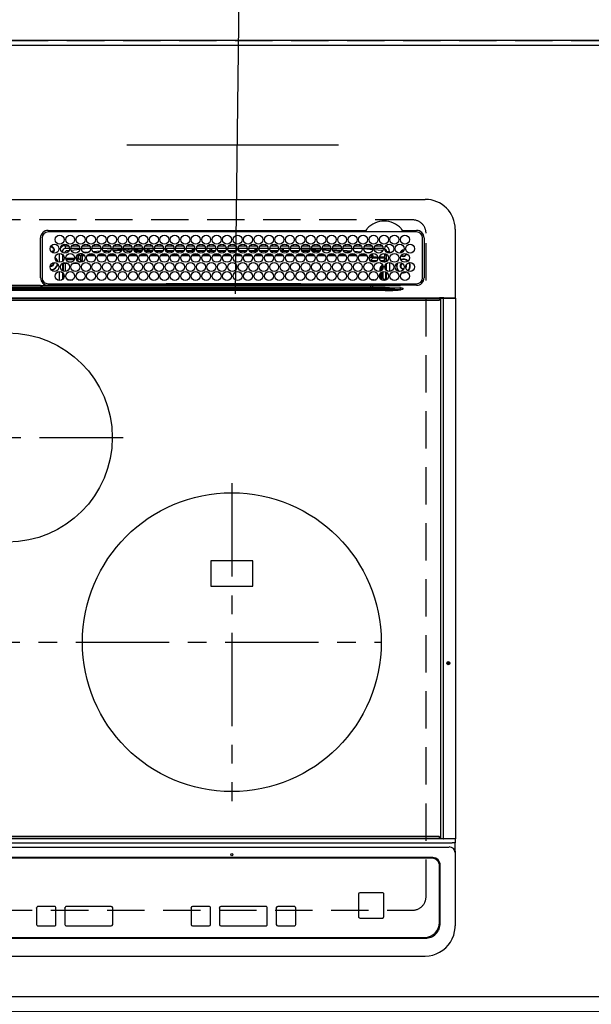
# Model space of a CAD drawing. Extents: x 27948 to 54421, y -22065 to -13195.
# Drawn here: x 31743 to 32125, y -15675 to -15016 of the extents above; entities that cross this region are included whole.
import ezdxf

# ---------------------------------------------------------------- set-up
doc = ezdxf.new("R2010")
doc.units = 0
doc.header["$LTSCALE"] = 50
doc.header["$MEASUREMENT"] = 0
for name, pattern in [('CENTER', [2, 1.25, -0.25, 0.25, -0.25]), ('DASHED', [0.75, 0.5, -0.25]), ('HIDDEN', [0.375, 0.25, -0.125])]:
    doc.linetypes.add(name, pattern=pattern)
doc.layers.get('DEFPOINTS').update_dxf_attribs({"color": 146, "linetype": 'CONTINUOUS'})
for name, color, linetype in [('111-壁仕上', 3, 'CONTINUOUS'), ('121-キャビネット（中）', 253, 'HIDDEN'), ('126-甲板', 2, 'CONTINUOUS'), ('150-機器', 8, 'CONTINUOUS')]:
    doc.layers.add(name, color=color, linetype=linetype)

# ---------------------------------------------------------------- blocks, each defined once
blk = doc.blocks.new('HT-F6S_H2')
at = {"layer": '126-甲板', "linetype": 'DASHED'}
for p, q in [((271, 282.65), (-271, 282.65)), ((280, -170.35), (280, 273.65)), ((-271, -179.35), (271, -179.35))]:
    blk.add_line(p, q, dxfattribs=at)
for centre, start, end in [((271, 273.65), 0, 90), ((271, -170.35), 270, 0)]:
    blk.add_arc(centre, 9, start, end, dxfattribs=at)
at = {"layer": '150-機器', "color": 13, "linetype": 'Continuous'}
for p, q in [((-279.5, 296.38), (279.5, 296.38)), ((22, 243.88), (21.98, 270.58)), ((23, 270.58), (23, 243.88)), ((27, 275.6), (239.74, 275.6)), ((273.7, 274.58), (27, 274.58)), ((239.74, 275.6), (239.9, 275.61)), ((264.1, 275.61), (264.18, 275.6)), ((264.18, 275.6), (264.26, 275.6)), ((264.26, 275.6), (273.7, 275.6)), ((277.7, 243.88), (277.7, 270.58)), ((278.72, 270.58), (278.72, 243.88)), ((299.5, 276.38), (299.5, 230.38)), ((28.52, 264.33), (28.6, 264.35)), ((28.6, 264.35), (28.6, 264.47)), ((29.4, 264.98), (29.4, 264.76)), ((29.4, 264.76), (29.4, 264.35)), ((38.6, 263.38), (38.6, 265.38)), ((38.6, 265.38), (40.54, 265.38)), ((43.16, 265.38), (47.54, 265.38)), ((50.16, 265.38), (54.54, 265.38)), ((57.16, 265.38), (61.54, 265.38)), ((64.16, 265.38), (68.54, 265.38)), ((71.16, 265.38), (75.54, 265.38)), ((78.16, 265.38), (82.54, 265.38)), ((85.16, 265.38), (89.54, 265.38)), ((92.16, 265.38), (96.54, 265.38)), ((99.16, 265.38), (103.54, 265.38)), ((106.16, 265.38), (110.54, 265.38)), ((113.16, 265.38), (117.54, 265.38)), ((120.16, 265.38), (124.54, 265.38)), ((127.16, 265.38), (131.54, 265.38)), ((134.16, 265.38), (138.54, 265.38)), ((141.16, 265.38), (145.54, 265.38)), ((148.16, 265.38), (152.54, 265.38)), ((155.16, 265.38), (159.54, 265.38)), ((162.16, 265.38), (166.54, 265.38)), ((169.16, 265.38), (173.54, 265.38)), ((176.16, 265.38), (180.54, 265.38)), ((183.16, 265.38), (187.54, 265.38)), ((190.16, 265.38), (194.54, 265.38)), ((197.16, 265.38), (201.54, 265.38)), ((204.16, 265.38), (208.54, 265.38)), ((211.16, 265.38), (215.54, 265.38)), ((218.16, 265.38), (222.54, 265.38)), ((225.16, 265.38), (229.54, 265.38)), ((232.16, 265.38), (236.54, 265.38)), ((239.16, 265.38), (243.54, 265.38)), ((246.16, 265.38), (250.54, 265.38)), ((30.75, 263), (31.16, 263)), ((31.16, 262.2), (30.75, 262.2)), ((31.16, 263), (31.38, 263)), ((31.38, 262.2), (31.16, 262.2)), ((34.6, 254.24), (34.6, 260.22)), ((36.6, 261.38), (36.07, 261.38)), ((36.6, 261.38), (36.6, 260.89)), ((36.6, 259.66), (36.6, 254.79)), ((37.07, 259.25), (36.6, 259.25)), ((37.74, 258.02), (36.6, 258.02)), ((41.35, 263.38), (38.6, 263.38)), ((41.09, 262.11), (39.8, 261.98)), ((48.35, 263.38), (42.35, 263.38)), ((48.31, 262.84), (42.54, 262.26)), ((46.48, 256.97), (46.48, 258.84)), ((46.48, 258.84), (47.48, 258.84)), ((47.48, 258.84), (47.48, 256.97)), ((48.35, 260.19), (48.36, 260.13)), ((48.36, 260.13), (48.37, 260.01)), ((48.37, 260.01), (48.38, 259.92)), ((48.38, 259.92), (48.38, 259.86)), ((48.38, 259.86), (48.39, 259.84)), ((49.97, 259.97), (48.39, 259.84)), ((48.94, 255.51), (48.94, 258.56)), ((49.94, 258.56), (48.94, 258.56)), ((55.35, 263.38), (49.35, 263.38)), ((53.98, 263.38), (49.37, 262.95)), ((49.93, 259.56), (50.64, 259.56)), ((49.93, 259.54), (49.93, 259.56)), ((49.94, 259.48), (49.93, 259.54)), ((49.94, 259.39), (49.94, 259.48)), ((49.94, 259.26), (49.94, 259.39)), ((49.94, 259.11), (49.94, 259.26)), ((49.94, 258.94), (49.94, 259.11)), ((49.94, 258.75), (49.94, 258.94)), ((49.94, 258.56), (49.94, 258.75)), ((49.94, 258.56), (49.94, 255.51)), ((51.47, 258.56), (49.94, 258.56)), ((50.51, 261.02), (54.54, 261.36)), ((58.47, 258.57), (53.18, 258.56)), ((54.04, 259.57), (57.62, 259.58)), ((62.35, 263.38), (56.35, 263.38)), ((56.99, 261.57), (62.02, 261.99)), ((61.07, 260.91), (58.05, 260.65)), ((65.46, 258.58), (60.19, 258.57)), ((61.06, 259.58), (64.61, 259.58)), ((69.35, 263.38), (63.35, 263.38)), ((63.63, 262.13), (69.2, 262.59)), ((68.7, 261.55), (64.29, 261.18)), ((72.46, 258.58), (67.19, 258.58)), ((68.07, 259.59), (71.6, 259.59)), ((76.35, 263.38), (70.35, 263.38)), ((70.47, 262.7), (76.33, 263.06)), ((76.03, 262.05), (70.89, 261.72)), ((79.46, 258.59), (74.2, 258.58)), ((75.08, 259.59), (78.59, 259.6)), ((83.35, 263.38), (77.35, 263.38)), ((77.4, 263.13), (81.32, 263.38)), ((83.17, 262.49), (77.62, 262.15)), ((79.53, 261.65), (82.84, 261.65)), ((86.45, 258.6), (81.2, 258.59)), ((82.09, 259.6), (85.59, 259.6)), ((90.35, 263.38), (84.35, 263.38)), ((90.31, 262.94), (84.5, 262.58)), ((84.59, 262.15), (90.11, 262.15)), ((84.86, 261.65), (89.84, 261.65)), ((93.45, 258.6), (88.21, 258.6)), ((89.1, 259.6), (92.58, 259.61)), ((97.35, 263.38), (91.35, 263.38)), ((92.47, 263.08), (91.42, 263.01)), ((91.59, 262.15), (93.6, 262.15)), ((91.86, 261.65), (96.84, 261.65)), ((97.31, 263.27), (92.47, 263.08)), ((93.6, 262.15), (93.6, 263.1)), ((94.6, 262.15), (93.6, 262.15)), ((94.6, 262.15), (94.6, 263.07)), ((94.6, 262.15), (97.11, 262.15)), ((100.44, 258.61), (95.22, 258.61)), ((96.11, 259.61), (99.57, 259.61)), ((104.35, 263.38), (98.35, 263.38)), ((98.59, 262.15), (104.11, 262.15)), ((98.86, 261.65), (103.84, 261.65)), ((107.44, 258.62), (102.22, 258.61)), ((103.12, 259.62), (106.56, 259.62)), ((111.35, 263.38), (105.35, 263.38)), ((105.4, 263.38), (105.4, 262.78)), ((106.4, 262.15), (105.59, 262.15)), ((105.86, 261.65), (110.84, 261.65)), ((106.4, 263.38), (106.4, 262.15)), ((106.4, 262.15), (111.11, 262.15)), ((114.44, 258.63), (109.23, 258.62)), ((110.13, 259.62), (113.56, 259.62)), ((118.35, 263.38), (112.35, 263.38)), ((112.59, 262.15), (118.11, 262.15)), ((112.86, 261.65), (117.84, 261.65)), ((121.43, 258.63), (116.23, 258.63)), ((117.13, 259.63), (120.55, 259.63)), ((125.35, 263.38), (119.35, 263.38)), ((119.59, 262.15), (123.6, 262.15)), ((119.86, 261.65), (124.84, 261.65)), ((128.43, 258.64), (123.24, 258.64)), ((123.6, 262.15), (123.6, 263.38)), ((124.6, 262.15), (123.6, 262.15)), ((124.14, 259.63), (127.54, 259.64)), ((124.6, 262.15), (124.6, 263.38)), ((124.6, 262.15), (125.11, 262.15)), ((132.35, 263.38), (126.35, 263.38)), ((126.59, 262.15), (132.11, 262.15)), ((126.86, 261.65), (131.84, 261.65)), ((135.42, 258.65), (130.24, 258.64)), ((131.15, 259.64), (134.53, 259.64)), ((139.35, 263.38), (133.35, 263.38)), ((133.59, 262.15), (135.4, 262.15)), ((133.86, 261.65), (138.84, 261.65)), ((135.4, 263.38), (135.4, 262.15)), ((136.4, 262.15), (135.4, 262.15)), ((136.4, 263.38), (136.4, 262.15)), ((136.4, 262.15), (139.11, 262.15)), ((142.42, 258.65), (137.25, 258.65)), ((138.16, 259.65), (141.53, 259.65)), ((146.35, 263.38), (140.35, 263.38)), ((140.59, 262.15), (146.11, 262.15)), ((140.86, 261.65), (145.84, 261.65)), ((145.4, 258.66), (144.25, 258.66)), ((145.17, 259.65), (145.4, 259.65)), ((145.4, 259.65), (148.53, 259.65)), ((149.42, 258.65), (145.4, 258.66)), ((153.35, 263.38), (147.35, 263.38)), ((147.59, 262.15), (153.11, 262.15)), ((147.86, 261.65), (152.84, 261.65)), ((156.42, 258.65), (151.25, 258.65)), ((152.16, 259.64), (155.54, 259.64)), ((160.35, 263.38), (154.35, 263.38)), ((154.6, 262.15), (154.59, 262.15)), ((154.6, 262.15), (154.6, 263.38)), ((154.6, 262.15), (160.11, 262.15)), ((154.86, 261.65), (159.84, 261.65)), ((163.43, 258.64), (158.24, 258.65)), ((159.15, 259.64), (162.54, 259.64)), ((167.35, 263.38), (161.35, 263.38)), ((161.59, 262.15), (165.4, 262.15)), ((161.86, 261.65), (166.84, 261.65)), ((170.43, 258.63), (165.24, 258.64)), ((165.4, 263.38), (165.4, 262.15)), ((166.4, 262.15), (165.4, 262.15)), ((166.14, 259.63), (169.55, 259.63)), ((166.4, 263.38), (166.4, 262.15)), ((166.4, 262.15), (167.11, 262.15)), ((174.35, 263.38), (168.35, 263.38)), ((168.59, 262.15), (174.11, 262.15)), ((168.86, 261.65), (173.84, 261.65)), ((177.44, 258.63), (172.23, 258.63)), ((173.13, 259.62), (176.56, 259.62)), ((181.35, 263.38), (175.35, 263.38)), ((175.59, 262.15), (181.11, 262.15)), ((175.86, 261.65), (180.84, 261.65)), ((184.44, 258.62), (179.23, 258.63)), ((180.12, 259.62), (183.57, 259.61)), ((188.35, 263.38), (182.35, 263.38)), ((182.59, 262.15), (183.6, 262.15)), ((182.86, 261.65), (187.84, 261.65)), ((183.6, 262.15), (183.6, 263.38)), ((184.6, 262.15), (183.6, 262.15)), ((184.6, 262.15), (184.6, 263.38)), ((184.6, 262.15), (188.11, 262.15)), ((191.44, 258.61), (186.23, 258.62)), ((187.11, 259.61), (190.58, 259.61)), ((195.35, 263.38), (189.35, 263.38)), ((189.59, 262.15), (195.11, 262.15)), ((189.86, 261.65), (194.84, 261.65)), ((195.32, 263.17), (191.6, 263.38)), ((198.45, 258.61), (193.22, 258.61)), ((194.1, 259.6), (197.59, 259.6)), ((202.35, 263.38), (196.35, 263.38)), ((202.26, 262.78), (196.41, 263.11)), ((196.59, 262.15), (202.11, 262.15)), ((196.86, 261.65), (201.84, 261.65)), ((205.45, 258.6), (200.22, 258.61)), ((201.09, 259.6), (204.6, 259.59)), ((209.35, 263.38), (203.35, 263.38)), ((209.14, 262.39), (203.47, 262.71)), ((203.59, 262.15), (209.11, 262.15)), ((203.86, 261.65), (208.84, 261.65)), ((212.45, 258.59), (207.21, 258.6)), ((208.07, 259.59), (211.6, 259.59)), ((216.35, 263.38), (210.35, 263.38)), ((210.37, 263.32), (216.03, 263.01)), ((215.98, 262.01), (210.54, 262.31)), ((210.86, 261.65), (211.27, 261.65)), ((219.46, 258.59), (214.21, 258.59)), ((215.06, 259.58), (218.61, 259.58)), ((216.02, 262), (215.98, 262.01)), ((216.03, 263.01), (216.32, 262.98)), ((223.35, 263.38), (217.35, 263.38)), ((217.44, 262.89), (223.15, 262.42)), ((222.62, 261.46), (217.8, 261.86)), ((226.46, 258.58), (221.2, 258.59)), ((222.05, 259.58), (225.62, 259.57)), ((230.35, 263.38), (224.35, 263.38)), ((224.54, 262.31), (229.96, 261.86)), ((229.12, 260.93), (225.19, 261.25)), ((233.46, 258.58), (228.2, 258.58)), ((229.04, 259.57), (232.63, 259.57)), ((237.35, 263.38), (231.35, 263.38)), ((231.9, 261.7), (236.51, 261.33)), ((235.14, 260.44), (233.13, 260.6)), ((240.47, 258.56), (235.19, 258.57)), ((236.03, 259.56), (239.64, 259.56)), ((237.35, 263.33), (236.82, 263.38)), ((244.35, 263.38), (238.35, 263.38)), ((244.28, 262.67), (238.35, 263.24)), ((239.42, 261.09), (242.51, 260.83)), ((241.86, 257.5), (241.86, 256.96)), ((241.92, 256.57), (243.32, 257.97)), ((242.49, 260.64), (242.48, 260.55)), ((242.51, 260.83), (242.49, 260.64)), ((242.51, 260.83), (242.79, 260.76)), ((244.32, 258.84), (243.32, 258.84)), ((243.32, 257.97), (243.32, 258.84)), ((244.32, 257.97), (243.32, 257.97)), ((244.32, 258.84), (244.32, 257.97)), ((244.32, 257.97), (244.32, 256.97)), ((244.32, 257.97), (247.76, 257.97)), ((251.35, 263.38), (245.35, 263.38)), ((250.37, 262.05), (245.45, 262.55)), ((248.94, 257.97), (252.16, 257.97)), ((250.6, 262.01), (250.37, 262.05)), ((250.96, 261.86), (250.6, 262.01)), ((252.16, 260.06), (252.16, 257.97)), ((252.21, 260.05), (252.16, 260.06)), ((252.21, 259.53), (252.21, 260.05)), ((253.6, 259.25), (252.22, 259.25)), ((252.27, 259.02), (252.24, 259.03)), ((252.27, 259.02), (252.27, 256.93)), ((253.6, 259.02), (252.27, 259.02)), ((253.6, 261.38), (255.6, 261.38)), ((253.6, 260.89), (253.6, 261.38)), ((253.6, 254.79), (253.6, 259.66)), ((255.6, 261.38), (255.6, 260.34)), ((30.75, 253.75), (30.72, 254.06)), ((36.6, 253.56), (36.6, 248.69)), ((37.01, 255.93), (37.56, 255.93)), ((37.01, 255.93), (37.36, 255.59)), ((37.44, 253.51), (37.1, 253.85)), ((38.44, 253.51), (37.44, 253.51)), ((37.44, 248.27), (37.44, 253.51)), ((38.44, 253.51), (38.44, 254.13)), ((40.17, 253.51), (38.44, 253.51)), ((38.44, 253.51), (38.44, 248.13)), ((38.86, 256.97), (44.84, 256.97)), ((44.57, 255.97), (39.13, 255.97)), ((40.57, 254.51), (43.13, 254.51)), ((47.17, 253.51), (43.53, 253.51)), ((45.86, 256.97), (46.48, 256.97)), ((46.48, 255.97), (46.13, 255.97)), ((46.48, 256.97), (47.48, 256.97)), ((46.48, 256.97), (46.48, 255.97)), ((47.94, 254.51), (46.48, 255.97)), ((47.48, 256.97), (48.94, 255.51)), ((47.57, 254.51), (47.94, 254.51)), ((47.94, 254.37), (47.94, 254.51)), ((49.94, 255.51), (48.94, 255.51)), ((244.32, 256.97), (242.86, 255.51)), ((242.86, 255.51), (247.31, 255.51)), ((242.86, 254.98), (242.86, 255.51)), ((246.13, 254.51), (243.57, 254.51)), ((247.84, 256.97), (244.32, 256.97)), ((252.21, 256.97), (248.86, 256.97)), ((249.39, 255.51), (251.73, 255.51)), ((251.73, 254.51), (250.57, 254.51)), ((251.73, 255.51), (253.15, 256.93)), ((251.73, 254.51), (251.73, 255.51)), ((251.73, 254.51), (252.73, 254.51)), ((251.73, 254.23), (251.73, 254.51)), ((252.27, 256.93), (252.21, 256.97)), ((252.27, 256.93), (253.15, 256.93)), ((252.35, 251.06), (252.35, 251.2)), ((252.85, 251.55), (252.38, 251.55)), ((252.71, 252.55), (252.73, 252.55)), ((253.6, 255.39), (252.73, 254.51)), ((252.73, 254.51), (252.73, 254.36)), ((252.73, 252.58), (252.73, 252.55)), ((252.73, 252.55), (252.82, 252.55)), ((252.85, 251.55), (252.85, 250.57)), ((252.87, 250.56), (252.85, 250.57)), ((253.6, 248.69), (253.6, 253.56)), ((255.6, 254.12), (255.6, 248.14)), ((266.36, 250.95), (266.42, 251.08)), ((266.42, 251.08), (266.55, 251.75)), ((266.55, 251.75), (266.51, 252.1)), ((34.6, 242.04), (34.6, 248.02)), ((36.6, 247.46), (36.6, 242.59)), ((37.44, 243.51), (37.44, 246.55)), ((249.27, 250.05), (249.77, 250.05)), ((249.27, 248.27), (249.27, 250.05)), ((249.27, 243.5), (249.27, 246.55)), ((250.27, 250.05), (249.77, 250.05)), ((249.77, 248.48), (249.77, 250.05)), ((249.77, 242.87), (249.77, 247.18)), ((250.27, 250.05), (250.27, 248.82)), ((250.27, 247.57), (250.27, 242.48)), ((251.24, 243.52), (251.24, 247.96)), ((252.9, 249.74), (252.69, 249.74)), ((252.9, 249.56), (252.9, 249.39)), ((252.9, 247.84), (252.9, 243.54)), ((253.6, 242.59), (253.6, 247.46)), ((263.84, 247.25), (264.8, 247.15)), ((264.04, 247.42), (264.8, 247.35)), ((264.8, 249.65), (264.96, 249.66)), ((264.8, 247.35), (266.04, 247.53)), ((264.8, 247.15), (266.1, 247.34)), ((266.04, 247.53), (266.85, 247.86)), ((266.1, 247.34), (267.09, 247.76)), ((-242.95, 237.56), (242.95, 237.56)), ((21.98, 238.79), (0, 238.79)), ((106.9, 237.68), (0, 237.68)), ((24.72, 238.88), (146.93, 238.88)), ((27, 239.88), (273.7, 239.88)), ((38.43, 239.88), (38.43, 238.88)), ((40.1, 242.59), (43.6, 242.59)), ((47.1, 242.59), (50.6, 242.59)), ((51.21, 239.66), (50.72, 239.17)), ((50.72, 239.05), (50.72, 239.17)), ((50.72, 239.05), (51.19, 239.05)), ((51.18, 238.88), (51.2, 239.56)), ((51.7, 239.56), (51.68, 238.88)), ((51.7, 239.88), (51.7, 239.56)), ((106.11, 239.56), (51.7, 239.56)), ((106.09, 238.88), (106.11, 239.56)), ((106.11, 239.56), (106.11, 239.76)), ((106.41, 239.76), (106.41, 239.88)), ((106.41, 239.76), (106.41, 239.56)), ((195.79, 239.76), (106.41, 239.76)), ((106.41, 239.25), (106.41, 239.56)), ((106.41, 239.56), (195.79, 239.56)), ((195.79, 239.25), (106.41, 239.25)), ((242.95, 237.68), (106.9, 237.68)), ((146.93, 238.88), (242.95, 238.88)), ((195.79, 239.76), (195.79, 239.88)), ((195.79, 239.56), (195.79, 239.76)), ((195.79, 239.25), (195.79, 239.56)), ((196.09, 239.76), (196.09, 239.56)), ((196.09, 239.56), (196.11, 238.88)), ((250.55, 239.56), (196.09, 239.56)), ((242.95, 237.68), (242.95, 238.88)), ((242.95, 238.88), (244.36, 238.88)), ((244.45, 237.68), (242.95, 237.68)), ((242.95, 237.56), (242.95, 237.68)), ((242.95, 237.56), (242.95, 236.78)), ((244.36, 238.88), (262.32, 238.88)), ((244.45, 237.68), (244.45, 237.52)), ((252.59, 237.55), (244.45, 237.68)), ((244.45, 237.52), (262.95, 236.41)), ((244.86, 242.03), (244.86, 242.59)), ((244.86, 242.59), (246.6, 242.59)), ((250.55, 239.56), (250.55, 239.88)), ((250.56, 238.88), (250.55, 239.56)), ((251.05, 239.56), (251.06, 238.88)), ((251.77, 238.88), (251.77, 239.88)), ((251.77, 238.88), (251.77, 239.88)), ((252.64, 239.17), (251.94, 239.88)), ((252.35, 242.52), (252.24, 242.52)), ((252.35, 242.46), (252.35, 242.52)), ((252.85, 242.46), (252.35, 242.46)), ((262.95, 237.38), (252.59, 237.55)), ((252.85, 242.53), (252.87, 242.54)), ((252.85, 242.53), (252.85, 242.46)), ((252.85, 242.46), (253.04, 242.27)), ((253.2, 239.74), (253.2, 239.88)), ((262.32, 238.88), (262.84, 238.88)), ((262.84, 238.88), (262.84, 239.02)), ((264.45, 238.85), (262.84, 238.88)), ((262.95, 236.41), (262.95, 237.38)), ((273.7, 238.85), (264.45, 238.85)), ((-252.65, 236.24), (252.65, 236.24)), ((252.65, 235.3), (-252.65, 235.3)), ((242.95, 236.78), (-242.95, 236.78)), ((252.65, 236.24), (244.37, 236.73)), ((252.65, 236.24), (252.65, 235.3)), ((262.94, 236.18), (264.42, 236.35)), ((262.94, 236.18), (262.95, 236.15)), ((262.95, 236.15), (262.96, 236.12)), ((262.96, 236.12), (262.96, 236.08)), ((262.96, 236.08), (262.97, 236.05)), ((262.97, 236.05), (262.98, 236.02)), ((262.98, 236.02), (262.99, 235.98)), ((262.99, 235.98), (263, 235.95)), ((263, 235.95), (263.01, 235.92)), ((264.42, 236.35), (263.01, 235.92)), ((264.42, 236.35), (264.45, 236.36)), ((264.45, 236.36), (264.42, 236.35)), ((264.45, 236.88), (264.45, 236.36)), ((-289.1, 230.38), (289.1, 230.38)), ((289.1, 229.88), (-289.1, 229.88)), ((-288.8, 228.88), (288.8, 228.88)), ((291.81, 230.38), (289.1, 230.38)), ((289.1, 230.38), (289.1, 229.88)), ((289.1, 229.88), (289.1, 229.18)), ((289.9, 230.14), (289.91, 230.19)), ((289.9, 230.08), (289.9, 230.14)), ((291.67, 230.08), (289.9, 230.08)), ((289.9, -131.32), (289.9, 230.08)), ((289.91, 230.19), (289.93, 230.24)), ((289.93, 230.24), (289.94, 230.29)), ((289.94, 230.29), (289.97, 230.33)), ((289.97, 230.33), (289.99, 230.35)), ((289.99, 230.35), (290.02, 230.37)), ((290.02, 230.37), (290.05, 230.38)), ((291.67, 230.14), (291.68, 230.19)), ((291.67, 230.08), (291.67, 230.14)), ((292.17, 230.08), (291.67, 230.08)), ((291.67, -131.32), (291.67, 230.08)), ((291.68, 230.19), (291.69, 230.24)), ((291.69, 230.24), (291.71, 230.29)), ((291.71, 230.29), (291.73, 230.33)), ((291.73, 230.33), (291.76, 230.35)), ((291.76, 230.35), (291.79, 230.37)), ((291.79, 230.37), (291.82, 230.38)), ((291.81, 230.38), (291.82, 230.38)), ((291.82, 230.38), (292.17, 230.38)), ((292.17, 230.08), (292.17, 230.38)), ((292.17, 230.38), (297.9, 230.38)), ((297.9, 230.08), (292.17, 230.08)), ((297.9, 230.08), (297.9, 230.38)), ((297.9, 230.38), (299.6, 230.38)), ((299.9, 230.08), (297.9, 230.08)), ((299.9, -131.32), (299.9, 230.08)), ((164, 54.5), (136, 54.5)), ((136, 54.5), (136, 37.5)), ((164, 37.5), (164, 54.5)), ((136, 37.5), (164, 37.5)), ((-289.1, -131.12), (289.1, -131.12)), ((289.1, -131.62), (-289.1, -131.62)), ((288.8, -130.12), (-288.8, -130.12)), ((289.1, -131.12), (289.1, -130.42)), ((289.1, -131.12), (289.1, -131.62)), ((291.81, -131.62), (289.1, -131.62)), ((289.9, -131.38), (289.9, -131.32)), ((289.91, -131.44), (289.9, -131.38)), ((289.93, -131.49), (289.91, -131.44)), ((289.94, -131.53), (289.93, -131.49)), ((289.97, -131.57), (289.94, -131.53)), ((289.99, -131.6), (289.97, -131.57)), ((290.02, -131.62), (289.99, -131.6)), ((290.05, -131.62), (290.02, -131.62)), ((291.67, -131.32), (291.67, -131.38)), ((291.67, -131.38), (291.68, -131.44)), ((291.68, -131.44), (291.69, -131.49)), ((291.69, -131.49), (291.71, -131.53)), ((291.71, -131.53), (291.73, -131.57)), ((291.73, -131.57), (291.76, -131.6)), ((291.76, -131.6), (291.79, -131.62)), ((291.79, -131.62), (291.82, -131.62)), ((291.82, -131.62), (291.81, -131.62)), ((292.17, -131.62), (291.82, -131.62)), ((297.9, -131.62), (292.17, -131.62)), ((299.6, -131.62), (297.9, -131.62)), ((299.5, -131.62), (299.5, -134.29)), ((299.86, -131.32), (299.9, -131.32)), ((-297.5, -134.29), (297.5, -134.29)), ((-295.5, -137.07), (295.5, -137.07)), ((299.5, -134.29), (297.5, -134.29)), ((299.5, -139.83), (299.5, -134.29)), ((284.5, -144.14), (-284.5, -144.14)), ((284, -144.64), (-284, -144.64)), ((284, -144.65), (-284, -144.65)), ((284, -144.64), (284, -144.65)), ((299.5, -139.83), (299.5, -140.76)), ((299.5, -140.76), (299.5, -188.39)), ((289, -149.64), (289, -149.65)), ((289, -187.64), (289, -149.65)), ((289.5, -188.13), (289.5, -149.14)), ((234.74, -168.65), (234.74, -168.64)), ((234.74, -168.65), (234.74, -183.65)), ((235.74, -167.65), (235.74, -167.64)), ((250.74, -167.64), (235.74, -167.64)), ((250.74, -167.65), (235.74, -167.65)), ((250.74, -167.65), (250.74, -167.64)), ((251.74, -168.65), (251.74, -168.64)), ((251.74, -183.65), (251.74, -168.65)), ((19.34, -177.9), (19.34, -177.88)), ((19.34, -177.9), (19.34, -188.89)), ((31.34, -176.88), (20.34, -176.88)), ((20.34, -176.9), (20.34, -176.88)), ((31.34, -176.9), (20.34, -176.9)), ((31.34, -176.9), (31.34, -176.88)), ((32.34, -177.9), (32.34, -177.88)), ((32.34, -188.89), (32.34, -177.9)), ((38.34, -177.9), (38.34, -177.88)), ((38.34, -177.9), (38.34, -188.89)), ((69.34, -176.88), (39.34, -176.88)), ((39.34, -176.9), (39.34, -176.88)), ((69.34, -176.9), (39.34, -176.9)), ((69.34, -176.9), (69.34, -176.88)), ((70.34, -177.9), (70.34, -177.88)), ((70.34, -188.89), (70.34, -177.9)), ((122.75, -177.9), (122.75, -177.88)), ((122.75, -177.9), (122.75, -188.89)), ((134.75, -176.88), (123.75, -176.88)), ((123.75, -176.9), (123.75, -176.88)), ((134.75, -176.9), (123.75, -176.9)), ((134.75, -176.9), (134.75, -176.88)), ((135.75, -177.9), (135.75, -177.88)), ((135.75, -188.89), (135.75, -177.9)), ((141.75, -177.9), (141.75, -177.88)), ((141.75, -177.9), (141.75, -188.89)), ((172.75, -176.88), (142.75, -176.88)), ((142.75, -176.9), (142.75, -176.88)), ((172.75, -176.9), (142.75, -176.9)), ((172.75, -176.9), (172.75, -176.88)), ((173.75, -177.9), (173.75, -177.88)), ((173.75, -188.89), (173.75, -177.9)), ((179.75, -177.9), (179.75, -177.88)), ((179.75, -177.9), (179.75, -188.89)), ((191.75, -176.88), (180.75, -176.88)), ((180.75, -176.9), (180.75, -176.88)), ((191.75, -176.9), (180.75, -176.9)), ((191.75, -176.9), (191.75, -176.88)), ((192.75, -177.9), (192.75, -177.88)), ((192.75, -188.89), (192.75, -177.9)), ((20.34, -189.89), (31.34, -189.89)), ((39.34, -189.89), (69.34, -189.89)), ((123.75, -189.89), (134.75, -189.89)), ((142.75, -189.89), (172.75, -189.89)), ((180.75, -189.89), (191.75, -189.89)), ((235.74, -184.65), (250.74, -184.65)), ((299.5, -188.39), (299.5, -189.78)), ((-279, -197.64), (279, -197.64)), ((-279.5, -198.12), (279.5, -198.12)), ((-279.5, -210.03), (279.5, -210.03))]:
    blk.add_line(p, q, dxfattribs=at)
at = {"layer": '150-機器', "color": 161, "linetype": 'CENTER'}
for p, q in [((-78.76, 137), (77.2, 137)), ((150, 106.36), (150, -106.36)), ((-254.4, 0), (250, 0))]:
    blk.add_line(p, q, dxfattribs=at)
at = {"layer": '150-機器', "color": 13, "linetype": 'Continuous'}
for points in [[(252.16, 257.97), (252.16, 257.85), (252.16, 257.72), (252.16, 257.6), (252.17, 257.49), (252.17, 257.39), (252.17, 257.29), (252.18, 257.2), (252.18, 257.13), (252.19, 257.07), (252.2, 257.02), (252.2, 256.99), (252.21, 256.97), (252.21, 256.97)], [(252.21, 259.53), (252.21, 259.46), (252.21, 259.4), (252.21, 259.34), (252.22, 259.29), (252.22, 259.23), (252.22, 259.18), (252.22, 259.14), (252.23, 259.1), (252.23, 259.07), (252.23, 259.05), (252.23, 259.04), (252.24, 259.03), (252.24, 259.03)], [(37.01, 255.93), (36.89, 255.93), (36.77, 255.9), (36.65, 255.87), (36.6, 255.84)], [(47.94, 254.51), (48.06, 254.52), (48.19, 254.54), (48.31, 254.58), (48.42, 254.63), (48.52, 254.7), (48.62, 254.78), (48.71, 254.87), (48.78, 254.97), (48.84, 255.08), (48.89, 255.2), (48.92, 255.32), (48.94, 255.44), (48.94, 255.51)], [(49.53, 254.31), (49.67, 254.51), (49.78, 254.74), (49.86, 254.97), (49.92, 255.22), (49.94, 255.47), (49.94, 255.51)], [(242.26, 255.71), (242.37, 255.64), (242.48, 255.59), (242.6, 255.55), (242.72, 255.52), (242.84, 255.51), (242.86, 255.51)], [(252.85, 250.57), (252.84, 250.57), (252.83, 250.57), (252.81, 250.57), (252.78, 250.57), (252.75, 250.58), (252.7, 250.58), (252.66, 250.58), (252.61, 250.58), (252.55, 250.58), (252.49, 250.58), (252.43, 250.58), (252.37, 250.58), (252.35, 250.58)], [(252.85, 251.55), (252.85, 251.67), (252.85, 251.8), (252.85, 251.92), (252.85, 252.03), (252.84, 252.14), (252.84, 252.23), (252.84, 252.32), (252.83, 252.39), (252.83, 252.45), (252.83, 252.5), (252.82, 252.53), (252.82, 252.55), (252.82, 252.55)], [(252.9, 249.56), (252.9, 249.69), (252.9, 249.81), (252.9, 249.93), (252.9, 250.04), (252.9, 250.15), (252.89, 250.25), (252.89, 250.33), (252.89, 250.41), (252.88, 250.47), (252.88, 250.51), (252.88, 250.54), (252.87, 250.56), (252.87, 250.56)], [(253.6, 256.83), (253.49, 256.88), (253.36, 256.91), (253.24, 256.93), (253.15, 256.93)], [(50.72, 239.17), (50.71, 239.3), (50.69, 239.42), (50.65, 239.54), (50.6, 239.65), (50.53, 239.76), (50.45, 239.85), (50.43, 239.88)], [(50.71, 238.87), (50.72, 238.99), (50.72, 239.05)], [(244.45, 237.52), (242.95, 237.56)], [(244.86, 242.59), (244.61, 242.57), (244.37, 242.52), (244.13, 242.45), (243.9, 242.34), (243.74, 242.24)], [(251.24, 243.52), (251.25, 243.4), (251.27, 243.27), (251.31, 243.16), (251.36, 243.04), (251.43, 242.94), (251.51, 242.84), (251.6, 242.75), (251.7, 242.68), (251.81, 242.62), (251.92, 242.57), (252.04, 242.54), (252.17, 242.52), (252.24, 242.52)], [(252.11, 242.04), (252.16, 242.07), (252.21, 242.12), (252.25, 242.16), (252.29, 242.22), (252.31, 242.27), (252.33, 242.33), (252.35, 242.39), (252.35, 242.46), (252.35, 242.46)], [(252.35, 242.52), (252.41, 242.52), (252.47, 242.52), (252.53, 242.52), (252.59, 242.52), (252.64, 242.52), (252.69, 242.52), (252.73, 242.52), (252.77, 242.53), (252.8, 242.53), (252.83, 242.53), (252.84, 242.53), (252.85, 242.53), (252.85, 242.53)], [(252.87, 242.54), (252.87, 242.55), (252.88, 242.57), (252.88, 242.61), (252.89, 242.67), (252.89, 242.73), (252.89, 242.81), (252.9, 242.91), (252.9, 243.01), (252.9, 243.12), (252.9, 243.23), (252.9, 243.36), (252.9, 243.48), (252.9, 243.54)], [(244.37, 236.73), (242.95, 236.78)], [(252.65, 236.24), (255.37, 236.16), (257.75, 236.11), (259.77, 236.1), (261.39, 236.11), (262.59, 236.16), (262.94, 236.18)], [(252.65, 235.3), (255.38, 235.32), (257.78, 235.39), (259.81, 235.5), (261.44, 235.65), (262.65, 235.83), (263.01, 235.92)], [(262.95, 236.41), (264.45, 236.36)], [(279.5, -210.03), (281.99, -209.87), (284.45, -209.4), (286.83, -208.62), (289.09, -207.55), (291.2, -206.2), (293.13, -204.6), (294.85, -202.76), (296.33, -200.72), (297.55, -198.51), (298.48, -196.17), (299.12, -193.72), (299.45, -191.22), (299.5, -189.78)]]:
    blk.add_lwpolyline(points, dxfattribs=at)
for centre, radius in [((34.85, 269.43), 3), ((41.85, 269.43), 3), ((48.85, 269.43), 3), ((55.85, 269.43), 3), ((62.85, 269.43), 3), ((69.85, 269.43), 3), ((76.85, 269.43), 3), ((83.85, 269.43), 3), ((90.85, 269.43), 3), ((97.85, 269.43), 3), ((104.85, 269.43), 3), ((111.85, 269.43), 3), ((118.85, 269.43), 3), ((125.85, 269.43), 3), ((132.85, 269.43), 3), ((139.85, 269.43), 3), ((146.85, 269.43), 3), ((153.85, 269.43), 3), ((160.85, 269.43), 3), ((167.85, 269.43), 3), ((174.85, 269.43), 3), ((181.85, 269.43), 3), ((188.85, 269.43), 3), ((195.85, 269.43), 3), ((202.85, 269.43), 3), ((209.85, 269.43), 3), ((216.85, 269.43), 3), ((223.85, 269.43), 3), ((230.85, 269.43), 3), ((237.85, 269.43), 3), ((244.85, 269.43), 3), ((251.85, 269.43), 3), ((258.85, 269.43), 3), ((265.85, 269.43), 3), ((31.35, 263.33), 3), ((38.35, 263.33), 3), ((45.35, 263.33), 3), ((52.35, 263.33), 3), ((59.35, 263.33), 3), ((66.35, 263.33), 3), ((73.35, 263.33), 3), ((80.35, 263.33), 3), ((87.35, 263.33), 3), ((94.35, 263.33), 3), ((101.35, 263.33), 3), ((108.35, 263.33), 3), ((115.35, 263.33), 3), ((122.35, 263.33), 3), ((129.35, 263.33), 3), ((136.35, 263.33), 3), ((143.35, 263.33), 3), ((150.35, 263.33), 3), ((157.35, 263.33), 3), ((164.35, 263.33), 3), ((171.35, 263.33), 3), ((178.35, 263.33), 3), ((185.35, 263.33), 3), ((192.35, 263.33), 3), ((199.35, 263.33), 3), ((206.35, 263.33), 3), ((213.35, 263.33), 3), ((220.35, 263.33), 3), ((227.35, 263.33), 3), ((234.35, 263.33), 3), ((241.35, 263.33), 3), ((248.35, 263.33), 3), ((255.35, 263.33), 3), ((262.35, 263.33), 3), ((269.35, 263.33), 3), ((34.85, 257.23), 3), ((41.85, 257.23), 3), ((48.85, 257.23), 3), ((55.85, 257.23), 3), ((62.85, 257.23), 3), ((69.85, 257.23), 3), ((76.85, 257.23), 3), ((83.85, 257.23), 3), ((90.85, 257.23), 3), ((97.85, 257.23), 3), ((104.85, 257.23), 3), ((111.85, 257.23), 3), ((118.85, 257.23), 3), ((125.85, 257.23), 3), ((132.85, 257.23), 3), ((139.85, 257.23), 3), ((146.85, 257.23), 3), ((153.85, 257.23), 3), ((160.85, 257.23), 3), ((167.85, 257.23), 3), ((174.85, 257.23), 3), ((181.85, 257.23), 3), ((188.85, 257.23), 3), ((195.85, 257.23), 3), ((202.85, 257.23), 3), ((209.85, 257.23), 3), ((216.85, 257.23), 3), ((223.85, 257.23), 3), ((230.85, 257.23), 3), ((237.85, 257.23), 3), ((244.85, 257.23), 3), ((251.85, 257.23), 3), ((258.85, 257.23), 3), ((265.85, 257.23), 3), ((31.35, 251.13), 3), ((38.35, 251.13), 3), ((45.35, 251.13), 3), ((52.35, 251.13), 3), ((59.35, 251.13), 3), ((66.35, 251.13), 3), ((73.35, 251.13), 3), ((80.35, 251.13), 3), ((87.35, 251.13), 3), ((94.35, 251.13), 3), ((101.35, 251.13), 3), ((108.35, 251.13), 3), ((115.35, 251.13), 3), ((122.35, 251.13), 3), ((129.35, 251.13), 3), ((136.35, 251.13), 3), ((143.35, 251.13), 3), ((150.35, 251.13), 3), ((157.35, 251.13), 3), ((164.35, 251.13), 3), ((171.35, 251.13), 3), ((178.35, 251.13), 3), ((185.35, 251.13), 3), ((192.35, 251.13), 3), ((199.35, 251.13), 3), ((206.35, 251.13), 3), ((213.35, 251.13), 3), ((220.35, 251.13), 3), ((227.35, 251.13), 3), ((234.35, 251.13), 3), ((241.35, 251.13), 3), ((248.35, 251.13), 3), ((255.35, 251.13), 3), ((262.35, 251.13), 3), ((269.35, 251.13), 3), ((34.85, 245.03), 3), ((41.85, 245.03), 3), ((48.85, 245.03), 3), ((55.85, 245.03), 3), ((62.85, 245.03), 3), ((69.85, 245.03), 3), ((76.85, 245.03), 3), ((83.85, 245.03), 3), ((90.85, 245.03), 3), ((97.85, 245.03), 3), ((104.85, 245.03), 3), ((111.85, 245.03), 3), ((118.85, 245.03), 3), ((125.85, 245.03), 3), ((132.85, 245.03), 3), ((139.85, 245.03), 3), ((146.85, 245.03), 3), ((153.85, 245.03), 3), ((160.85, 245.03), 3), ((167.85, 245.03), 3), ((174.85, 245.03), 3), ((181.85, 245.03), 3), ((188.85, 245.03), 3), ((195.85, 245.03), 3), ((202.85, 245.03), 3), ((209.85, 245.03), 3), ((216.85, 245.03), 3), ((223.85, 245.03), 3), ((230.85, 245.03), 3), ((237.85, 245.03), 3), ((244.85, 245.03), 3), ((251.85, 245.03), 3), ((258.85, 245.03), 3), ((265.85, 245.03), 3), ((0, 137), 70), ((150, 0), 100), ((294.9, -14.02), 1.04), ((294.9, -14.02), 0.643), ((294.9, -14.02), 0.0429), ((150, -142.27), 0.742)]:
    blk.add_circle(centre, radius, dxfattribs=at)
for centre, radius, start, end in [((279.5, 276.38), 20, 0, 90), ((239.06, 276.93), 1.57, 302.54421, 356.41062), ((252, 266.38), 15.45, 42.56176, 137.43824), ((264.95, 276.93), 1.58, 183.70298, 237.06538), ((27, 270.58), 5.02, 90, 179.99972), ((27, 270.58), 4, 90, 179.99999), ((273.7, 270.58), 5.02, 0.0002, 90), ((273.7, 270.58), 4, 0, 90), ((29, 262.6), 2.41, 80.45141, 93.21813), ((29, 262.6), 2.2, 10.47567, 79.52431), ((29, 262.6), 1.8, 12.86973, 77.13026), ((38.6, 261.38), 4, 90, 143.61069), ((251.6, 261.38), 4, 0, 70.13722), ((29, 262.6), 1.8, 288.99221, 347.13026), ((29, 262.6), 2.2, 297.26243, 349.52431), ((29, 262.6), 2.41, 350.45141, 9.54858), ((29, 253.75), 4.4, 11.87317, 50.0418), ((29, 253.75), 4.6, 9.78629, 51.6701), ((38.6, 261.38), 2, 90, 179.99999), ((39.88, 260.09), 1.88, 94.17601, 170.84182), ((39.97, 260.06), 1.93, 95.07222, 170.20285), ((48.48, 258.84), 1, 95.37036, 179.95964), ((46.66, 250.71), 8.17, 73.81397, 84.24848), ((47.6, 251), 8.87, 74.73263, 84.91319), ((49.94, 258.56), 1, 90.16298, 179.99199), ((244.07, 251.17), 7.71, 95.59946, 103.62556), ((242.33, 258.84), 0.996, 359.96495, 45.88586), ((244.32, 257.97), 1, 180.0843, 269.9157), ((242.56, 258.89), 1.76, 358.5533, 41.87127), ((251.6, 261.38), 2, 0, 67.92763), ((264.8, 260.25), 2.1, 79.72659, 177.32365), ((264.8, 260.25), 1.75, 82.36034, 174.68861), ((264.8, 260.25), 2.1, 224.0121, 270), ((264.8, 260.25), 1.75, 221.74194, 270), ((264.8, 260.25), 1.75, 270, 356.57044), ((264.8, 260.25), 2.1, 270, 354.29944), ((29, 253.75), 2.1, 253.73906, 9.98464), ((29, 253.75), 1.75, 253.48953, 0), ((29, 253.75), 4.4, 270, 354.59858), ((29, 253.75), 4.6, 271.15934, 352.56436), ((38.44, 253.51), 1, 148.98437, 179.92579), ((46.48, 256.97), 1, 270.08136, 359.91864), ((251.77, 250.05), 2.5, 106.73511, 180), ((251.77, 250.05), 2, 105.60627, 180), ((251.77, 250.05), 1.5, 106.93062, 180), ((251.73, 254.51), 1, 0.07991, 89.92009), ((252.32, 252.55), 0.5, 292.64468, 0.01105), ((252.23, 252.55), 0.5, 307.26967, 0.00591), ((264.8, 251.75), 4.6, 157.16515, 231.35586), ((264.8, 251.75), 4.4, 153.10911, 235.4119), ((264.8, 251.75), 2.1, 114.02279, 270), ((264.8, 251.75), 1.75, 107.19377, 281.32724), ((264.8, 251.75), 4.6, 46.62722, 111.66884), ((264.8, 251.75), 4.4, 46.80357, 111.49249), ((264.8, 251.75), 2.1, 321.01783, 23.39633), ((264.8, 251.75), 4.4, 313.30467, 31.10948), ((264.8, 251.75), 4.6, 314.11168, 30.30247), ((27, 243.88), 5, 180.00011, 270), ((27, 243.88), 4, 179.99999, 270), ((273.7, 243.88), 4, 270, 0), ((273.7, 243.88), 5.02, 269.99933, 0.00067), ((21.96, 282.19), 43.4, 270.02938, 273.64011), ((51.7, 239.55), 0.5, 139.10621, 179), ((51.45, 232.41), 7.16, 87.99864, 92.00136), ((106.41, 239.75), 0.3, 154.88687, 179), ((106.26, 235.4), 4.36, 88.02886, 91.97114), ((106.41, 239.55), 0.3, 179, 270), ((106.26, 235.25), 4.31, 88.00416, 91.99584), ((195.94, 235.4), 4.36, 88.02883, 91.97116), ((195.94, 235.25), 4.31, 88.00421, 91.99579), ((195.79, 239.55), 0.3, 270, 1), ((195.79, 239.75), 0.3, 1, 25.11058), ((240.37, 237.98), 4.09, 355.81662, 12.73799), ((235.25, 238), 9.21, 352.08927, 356.96908), ((250.8, 232.41), 7.16, 87.99877, 92.00123), ((250.55, 239.55), 0.5, 1, 40.88972), ((251.6, 240.88), 2, 270, 329.99999), ((251.85, 242.46), 1, 343.76134, 359.96509), ((474.41, 867.47), 664.63, 251.4488, 251.58476), ((250.05, 237.17), 12.92, 355.61757, 356.60304), ((288.8, 229.18), 0.3, 270, 0), ((299.6, 230.08), 0.3, 0, 90), ((288.8, -130.42), 0.3, 0, 90), ((299.6, -131.32), 0.3, 270, 0), ((295.65, -140.92), 3.86, 2.38258, 92.19877), ((284, -149.64), 5, 0.00972, 90.00988), ((284, -149.65), 5, 0.00971, 90.00984), ((284.5, -149.14), 5, 0.0109, 90.00865), ((235.74, -168.64), 1, 89.99079, 179.98936), ((235.74, -168.65), 1, 89.99109, 179.98927), ((250.74, -168.64), 1, 0.00916, 90.00962), ((250.74, -168.65), 1, 0.00916, 90.00984), ((20.34, -177.88), 1, 89.99011, 179.99015), ((20.34, -177.9), 1, 89.99011, 179.99015), ((31.34, -177.88), 1, 0.0097, 90.00973), ((31.34, -177.9), 1, 0.0097, 90.00972), ((39.34, -177.88), 1, 89.99006, 179.9903), ((39.34, -177.9), 1, 89.99006, 179.9903), ((69.34, -177.88), 1, 0.01012, 90.00973), ((69.34, -177.9), 1, 0.01013, 90.00973), ((123.75, -177.88), 1, 89.99018, 179.98996), ((123.75, -177.9), 1, 89.99027, 179.98987), ((134.75, -177.88), 1, 0.0093, 90.01034), ((134.75, -177.9), 1, 0.00952, 90.01012), ((142.75, -177.88), 1, 89.99109, 179.98927), ((142.75, -177.9), 1, 89.99109, 179.98927), ((172.75, -177.88), 1, 0.00952, 90.01012), ((172.75, -177.9), 1, 0.00952, 90.01012), ((180.75, -177.88), 1, 89.99088, 179.98927), ((180.75, -177.9), 1, 89.99088, 179.98927), ((191.75, -177.88), 1, 0.00903, 90.00975), ((191.75, -177.9), 1, 0.00903, 90.00975), ((235.74, -183.65), 1, 180.00952, 270.01023), ((250.74, -183.65), 1, 269.99098, 359.99013), ((20.34, -188.89), 1, 180.0097, 270.00994), ((31.34, -188.89), 1, 269.99021, 359.99025), ((39.34, -188.89), 1, 180.00958, 270.00995), ((69.34, -188.89), 1, 269.99038, 359.98987), ((123.75, -188.89), 1, 180.01012, 270.00962), ((134.75, -188.89), 1, 269.99099, 359.98927), ((142.75, -188.89), 1, 180.01069, 270.00906), ((172.75, -188.89), 1, 269.98991, 359.99023), ((180.75, -188.89), 1, 180.00987, 270.00987), ((191.75, -188.89), 1, 269.99014, 359.99097), ((279, -187.64), 10, 269.99013, 359.99012), ((279.5, -188.12), 10, 269.9883, 359.99211)]:
    blk.add_arc(centre, radius, start, end, dxfattribs=at)

msp = doc.modelspace()

# ---------------------------------------------------------------- linework, layer by layer
at = {"layer": '111-壁仕上', "ltscale": 2}
msp.add_line((32205.77, -15030.06), (29667.77, -15030.06), dxfattribs=at)
at = {"layer": '121-キャビネット（中）', "ltscale": 2}
msp.add_lwpolyline([(32205.77, -15670.06), (29767.77, -15670.06), (29767.77, -15030.06)], dxfattribs=at)
at = {"layer": '126-甲板'}
msp.add_lwpolyline([(29764.77, -15033.06), (32202.77, -15033.06), (32202.77, -15680.06), (29764.77, -15680.06)], close=True, dxfattribs=at)
at = {"layer": 'DEFPOINTS'}
for p, q in [((31889.77, -14966.37), (31886.77, -15199.47)), ((31955.96, -15100.06), (31814.29, -15100.06))]:
    msp.add_line(p, q, dxfattribs=at)
at = {"layer": 'DEFPOINTS', "linetype": 'DASHED'}
msp.add_lwpolyline([(32186.77, -15670.06), (31436.77, -15670.06), (31436.77, -15030.06), (32186.77, -15030.06)], close=True, dxfattribs=at)

# ---------------------------------------------------------------- block references
at = {"layer": '150-機器'}
msp.add_blockref('HT-F6S_H2', (31734.57, -15432.71), dxfattribs=at)

doc.saveas('drawing.dxf')
